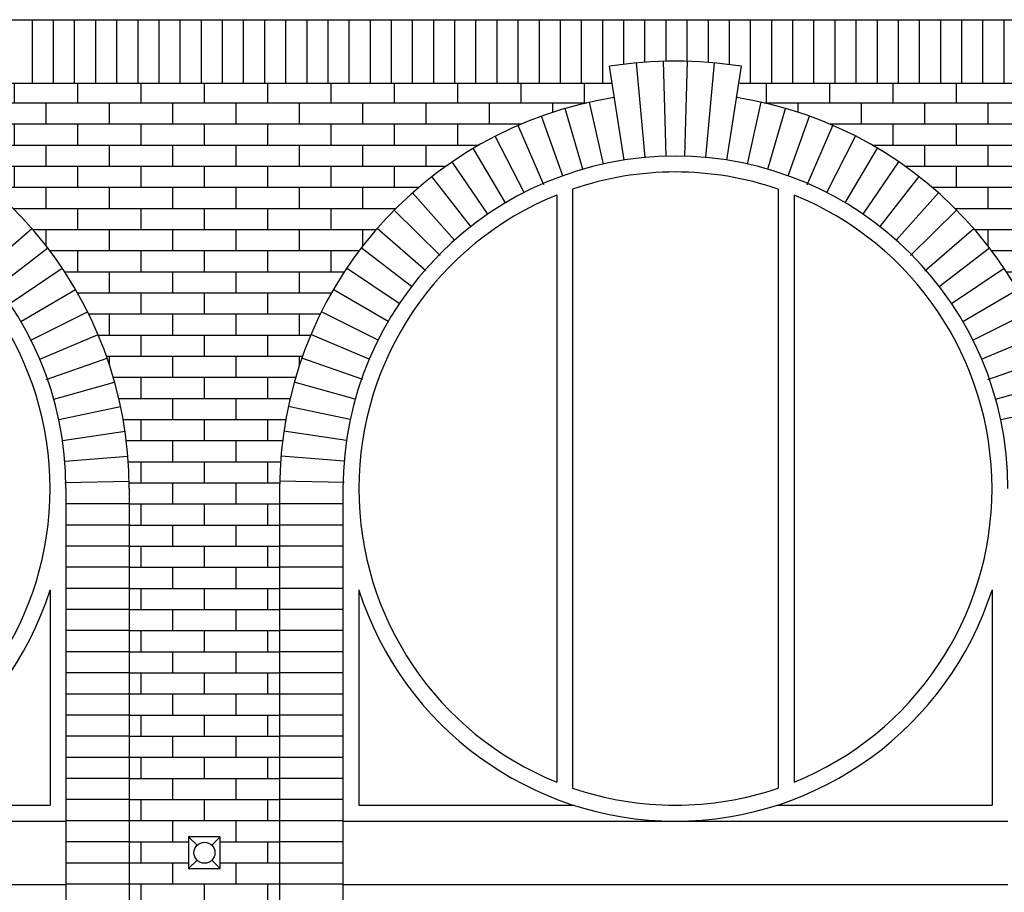
# Model space of a CAD drawing. Units: inches. Extents: x 304 to 1235, y 834 to 1087.
# Drawn here: x 810 to 934, y 977 to 1087 of the extents above; entities that cross this region are included whole.
import ezdxf

# ---------------------------------------------------------------- set-up
doc = ezdxf.new("R2010")
doc.units = ezdxf.units.IN
doc.header["$MEASUREMENT"] = 0
doc.layers.add('OBJECT', color=7, linetype='CONTINUOUS')

msp = doc.modelspace()

# ---------------------------------------------------------------- hatches: boundary and pattern name
at = {"layer": 'OBJECT'}
h = msp.add_hatch(dxfattribs=at)
h.set_pattern_fill('LINE', color=253, scale=21.35, angle=90, style=0)
h.set_pattern_definition([(90, (824.7824, 1079.2403), (-2.66875, 2e-16), [])])
h.paths.add_polyline_path([(775.18, 1087.24), (696.68, 1087.24), (696.68, 1079.24), (765.67, 1079.24), (765.34, 1081.36, -0.038788), (773.68, 1082), (773.68, 1082.02), (775.18, 1082.02)])
h.paths.add_polyline_path([(833.17, 1087.24), (775.18, 1087.24), (775.18, 1081.98, -0.031797), (782.02, 1081.36), (781.68, 1079.24), (833.17, 1079.24)])
h.paths.add_polyline_path([(1071.12, 1087.24), (833.17, 1087.24), (833.17, 1079.24), (884.68, 1079.24), (884.35, 1081.36, -0.077656), (901.02, 1081.36), (900.69, 1079.24), (1003.68, 1079.24), (1003.35, 1081.36, -0.077656), (1020.02, 1081.36), (1019.69, 1079.24), (1071.13, 1079.24)])
h.paths.add_polyline_path([(1130.68, 1082, -0.03877), (1139.02, 1081.36), (1138.69, 1079.24), (1207.68, 1079.24), (1207.68, 1087.24), (1071.12, 1087.24), (1071.13, 1079.24), (1122.68, 1079.24), (1122.35, 1081.36, -0.03877)])
h = msp.add_hatch(dxfattribs=at)
h.set_pattern_fill('AR-BRSTD', color=253, style=0)
h.set_pattern_definition([(0, (833.1824, 964.716), (0, 2.667), []), (90, (833.1824, 964.716), (-4, 2.667), [2.667, -2.667])])
h.paths.add_polyline_path([(833.17, 1079.24), (833.18, 984.01), (835.18, 984.01), (835.18, 980), (831.18, 980), (831.18, 984.01), (833.18, 984.01), (833.17, 1079.24), (781.68, 1079.24), (781.4, 1077.4, -0.36951), (823.68, 1028), (823.68, 964.72), (842.68, 964.72), (842.68, 1028, -0.36951), (884.96, 1077.4), (884.68, 1079.24)])
h = msp.add_hatch(dxfattribs=at)
h.set_pattern_fill('AR-BRSTD', color=253, style=0)
h.set_pattern_definition([(0, (952.1824, 964.716), (0, 2.667), []), (90, (952.1824, 964.716), (-4, 2.667), [2.667, -2.667])])
h.paths.add_polyline_path([(1003.96, 1077.4), (1003.68, 1079.24), (900.69, 1079.24), (900.4, 1077.4, -0.36427), (942.67, 1028.93), (942.67, 1028.93), (942.68, 964.72), (961.65, 964.72), (961.65, 1027.87, -0.000651), (961.65, 1028), (961.65, 1028.93), (961.66, 1028.93, -0.363741)])
edge = h.paths.add_edge_path(flags=16)
edge.add_line((954.18, 1016), (954.18, 1003.18))
edge.add_arc((951.01, 997.13), 6.83, 11.868, 62.3397, ccw=False)
edge.add_arc((958.69, 998.61), 1, 184.3658, 246.0441)
edge.add_arc((958.26, 996.85), 0.851, -96.5406, 88.1143, ccw=False)
edge.add_line((958.16, 996), (957.43, 996))
edge.add_ellipse((952.18, 996), major_axis=(0, -12), ratio=0.4375, start_angle=270, end_angle=450, ccw=False)
edge.add_line((946.93, 996), (946.2, 996))
edge.add_arc((946.11, 996.85), 0.851, 91.8857, 276.5406, ccw=False)
edge.add_arc((945.67, 998.61), 1, 293.9559, 355.6342)
edge.add_arc((953.35, 997.13), 6.83, 117.6603, 168.132, ccw=False)
edge.add_line((950.18, 1003.18), (950.18, 1016))
edge.add_line((950.18, 1016), (954.18, 1016))
h = msp.add_hatch(dxfattribs=at)
h.set_pattern_fill('LINE', color=253, scale=21.35, style=0)
h.set_pattern_definition([(0, (704.6824, 890.0035), (0, 2.66875), [])])
h.paths.add_polyline_path([(842.68, 964.72), (850.68, 964.72), (850.68, 1028), (842.68, 1028)])
h.paths.add_polyline_path([(823.68, 1028), (815.68, 1028), (815.68, 964.72), (823.68, 964.72)])

# ---------------------------------------------------------------- linework, layer by layer
at = {"layer": 'OBJECT', "color": 253}
for p, q in [((696.68, 1087.24), (1207.68, 1087.24)), ((886.2, 1069.5), (884.35, 1081.36)), ((888.85, 1069.83), (887.75, 1081.78)), ((891.51, 1069.99), (891.17, 1081.98)), ((893.86, 1069.99), (894.19, 1081.98)), ((896.52, 1069.83), (897.62, 1081.78)), ((899.17, 1069.5), (901.02, 1081.36)), ((899.17, 1069.5), (901.02, 1081.36)), ((781.8, 1079.24), (884.56, 1079.24)), ((900.81, 1079.24), (1003.56, 1079.24)), ((883.58, 1069), (881.84, 1076.81)), ((901.79, 1069), (903.52, 1076.81)), ((878.46, 1067.52), (875.75, 1075.05)), ((880.99, 1068.34), (878.77, 1076.03)), ((904.37, 1068.34), (906.6, 1076.03)), ((906.91, 1067.52), (909.62, 1075.05)), ((876.05, 1066.38), (872.8, 1073.88)), ((909.32, 1066.38), (912.57, 1073.88)), ((873.57, 1065.4), (869.92, 1072.52)), ((911.8, 1065.4), (915.44, 1072.52)), ((871.23, 1064.11), (867.14, 1070.99)), ((914.13, 1064.11), (918.22, 1070.99)), ((868.98, 1062.68), (864.47, 1069.28)), ((916.38, 1062.68), (920.9, 1069.28)), ((866.83, 1061.1), (861.9, 1067.41)), ((918.54, 1061.1), (923.46, 1067.41)), ((864.78, 1059.4), (859.47, 1065.38)), ((877.68, 1065.08), (877.68, 990.92)), ((879.68, 1065.83), (879.68, 990.17)), ((905.68, 1065.83), (905.68, 990.17)), ((907.68, 1065.08), (907.68, 990.92)), ((920.58, 1059.4), (925.9, 1065.38)), ((862.96, 1057.44), (857.16, 1063.19)), ((922.4, 1057.44), (928.2, 1063.19)), ((805.2, 1055.5), (811.36, 1060.87)), ((861.16, 1055.5), (855, 1060.87)), ((924.21, 1055.5), (930.37, 1060.87)), ((807.02, 1053.54), (813.37, 1058.41)), ((859.34, 1053.54), (852.99, 1058.41)), ((926.02, 1053.54), (932.38, 1058.41)), ((808.57, 1051.38), (815.22, 1055.83)), ((857.79, 1051.38), (851.14, 1055.83)), ((927.58, 1051.38), (934.23, 1055.83)), ((809.99, 1049.11), (816.9, 1053.14)), ((809.99, 1049.11), (816.9, 1053.14)), ((856.37, 1049.11), (849.46, 1053.14)), ((856.37, 1049.11), (849.46, 1053.14)), ((928.99, 1049.11), (935.91, 1053.14)), ((811.25, 1046.77), (818.41, 1050.34)), ((811.25, 1046.77), (818.41, 1050.34)), ((855.11, 1046.77), (847.95, 1050.34)), ((855.11, 1046.77), (847.95, 1050.34)), ((930.26, 1046.77), (937.42, 1050.34)), ((812.37, 1044.34), (819.74, 1047.46)), ((812.37, 1044.34), (819.74, 1047.46)), ((853.99, 1044.34), (846.62, 1047.46)), ((853.99, 1044.34), (846.62, 1047.46)), ((931.37, 1044.34), (938.74, 1047.46)), ((813.17, 1041.8), (820.88, 1044.49)), ((813.17, 1041.8), (820.88, 1044.49)), ((853.19, 1041.8), (845.48, 1044.49)), ((853.19, 1041.8), (845.48, 1044.49)), ((932.17, 1041.8), (939.88, 1044.49)), ((814.13, 1039.31), (821.83, 1041.47)), ((814.13, 1039.31), (821.83, 1041.47)), ((852.23, 1039.31), (844.53, 1041.47)), ((852.23, 1039.31), (844.53, 1041.47)), ((933.13, 1039.31), (940.84, 1041.47)), ((814.76, 1036.72), (822.59, 1038.38)), ((814.76, 1036.72), (822.59, 1038.38)), ((851.6, 1036.72), (843.77, 1038.38)), ((851.6, 1036.72), (843.77, 1038.38)), ((933.77, 1036.72), (941.59, 1038.38)), ((815.23, 1034.1), (823.15, 1035.26)), ((815.23, 1034.1), (823.15, 1035.26)), ((851.13, 1034.1), (843.21, 1035.26)), ((851.13, 1034.1), (843.21, 1035.26)), ((815.54, 1031.45), (823.51, 1032.1)), ((815.54, 1031.45), (823.51, 1032.1)), ((850.82, 1031.45), (842.85, 1032.1)), ((850.82, 1031.45), (842.85, 1032.1)), ((815.54, 1028.78), (823.67, 1028.93)), ((815.54, 1028.78), (823.67, 1028.93)), ((850.82, 1028.78), (842.69, 1028.93)), ((850.82, 1028.78), (842.69, 1028.93)), ((815.68, 1028), (815.68, 956.72)), ((823.68, 1028), (823.68, 964.72)), ((842.68, 1028), (842.68, 964.72)), ((850.68, 1028), (850.68, 956.72)), ((813.68, 1015.2), (813.68, 988)), ((813.68, 1015.2), (813.68, 988)), ((813.68, 1015.2), (813.68, 988)), ((852.68, 1015.2), (852.68, 988)), ((852.68, 1015.2), (852.68, 988)), ((852.68, 1015.2), (852.68, 988)), ((852.68, 1015.2), (852.68, 988)), ((932.68, 1015.2), (932.68, 988)), ((786.49, 988), (813.68, 988)), ((852.68, 988), (879.88, 988)), ((905.49, 988), (932.68, 988)), ((731.68, 986), (815.68, 986)), ((850.68, 986), (934.68, 986)), ((835.18, 984.01), (831.18, 984.01)), ((831.18, 984.01), (831.18, 980)), ((831.18, 984.01), (832.24, 982.95)), ((835.18, 984.01), (834.13, 982.95)), ((835.18, 980), (835.18, 984.01)), ((832.24, 981.06), (831.18, 980)), ((834.13, 981.06), (835.18, 980)), ((831.18, 980), (835.18, 980)), ((731.68, 978), (815.68, 978)), ((850.68, 978), (934.68, 978))]:
    msp.add_line(p, q, dxfattribs=at)
msp.add_circle((833.18, 982), 1.33, dxfattribs=at)
for centre, radius, start, end in [((892.68, 1028), 54, 81.1191, 98.8809), ((773.68, 1028), 50, 0, 81.1191), ((892.68, 1028), 50, 98.8809, 180), ((892.68, 1028.01), 50, 359.9982, 81.1209), ((773.68, 1028), 42, 0, 180), ((773.68, 1028), 42, 0, 180), ((773.68, 1028), 42, 0, 180), ((773.68, 1028), 42, 0, 180), ((892.68, 1028), 42, 0, 180), ((892.68, 1028), 42, 0, 180), ((892.68, 1028), 42, 0, 180), ((892.68, 1028), 40, 71.0344, 108.9656), ((892.68, 1028), 40, 71.0344, 108.9656), ((892.68, 1028), 40, 71.0344, 108.9656), ((773.68, 1028), 40, 292.0243, 67.9757), ((892.68, 1028), 40, 112.0243, 247.9757), ((892.68, 1028), 40, 292.0243, 67.9757), ((773.68, 1028), 42, 197.7528, 342.2472), ((892.68, 1028), 42, 197.7528, 342.2472), ((892.68, 1028), 40, 251.0344, 288.9656)]:
    msp.add_arc(centre, radius, start, end, dxfattribs=at)

doc.saveas('drawing.dxf')
